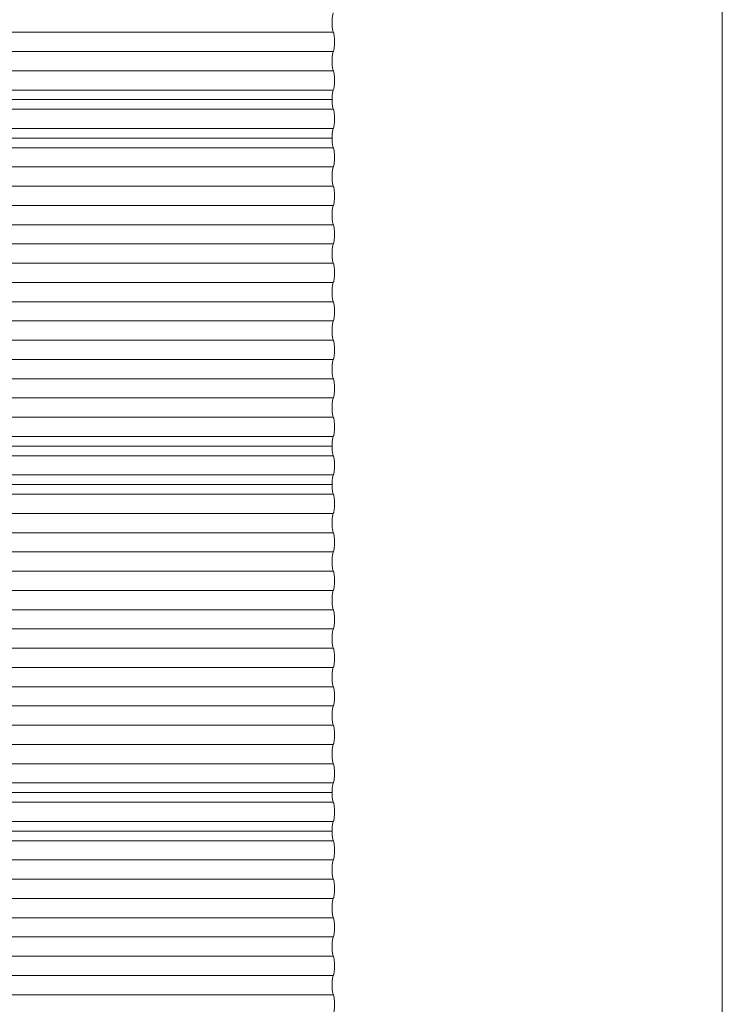
# Model space of a CAD drawing. Units: millimetres. Extents: x -1485 to 4675, y -2305 to 6025.
# Drawn here: x 2978 to 4675, y 66 to 2444 of the extents above; entities that cross this region are included whole.
import ezdxf

# ---------------------------------------------------------------- set-up
doc = ezdxf.new("R2010")
doc.units = ezdxf.units.MM

msp = doc.modelspace()

# ---------------------------------------------------------------- linework, layer by layer
at = {"color": 7, "linetype": 'Continuous', "lineweight": 15}
for p, q in [((4675, -1805), (4675, 5525)), ((3735.3, 2413.7), (2.9, 2413.7)), ((3735.3, 2367.2), (2.9, 2367.2)), ((3735.3, 2320.7), (2.9, 2320.7)), ((3735.3, 2274.2), (2.9, 2274.2)), ((3732.4, 2251), (0, 2251)), ((3735.3, 2227.7), (2.9, 2227.7)), ((3735.3, 2181.2), (2.9, 2181.2)), ((3732.4, 2158), (0, 2158)), ((3735.3, 2134.7), (2.9, 2134.7)), ((3735.3, 2088.2), (2.9, 2088.2)), ((3735.3, 2041.7), (2.9, 2041.7)), ((3735.3, 1995.2), (2.9, 1995.2)), ((3735.3, 1948.7), (2.9, 1948.7)), ((3735.3, 1902.2), (2.9, 1902.2)), ((3735.3, 1855.7), (2.9, 1855.7)), ((3735.3, 1809.2), (2.9, 1809.2)), ((3735.3, 1762.7), (2.9, 1762.7)), ((3735.3, 1716.2), (2.9, 1716.2)), ((3735.3, 1669.7), (2.9, 1669.7)), ((3735.3, 1623.2), (2.9, 1623.2)), ((3735.3, 1576.7), (2.9, 1576.7)), ((3735.3, 1530.2), (2.9, 1530.2)), ((3735.3, 1483.7), (2.9, 1483.7)), ((3735.3, 1437.2), (2.9, 1437.2)), ((3732.4, 1414), (0, 1414)), ((3735.3, 1390.7), (2.9, 1390.7)), ((3735.3, 1344.2), (2.9, 1344.2)), ((3732.4, 1321), (0, 1321)), ((3735.3, 1297.7), (2.9, 1297.7)), ((3735.3, 1251.2), (2.9, 1251.2)), ((3735.3, 1204.7), (2.9, 1204.7)), ((3735.3, 1158.2), (2.9, 1158.2)), ((3735.3, 1111.7), (2.9, 1111.7)), ((3735.3, 1065.2), (2.9, 1065.2)), ((3735.3, 1018.7), (2.9, 1018.7)), ((3735.3, 972.2), (2.9, 972.2)), ((3735.3, 925.7), (2.9, 925.7)), ((3735.3, 879.2), (2.9, 879.2)), ((3735.3, 832.7), (2.9, 832.7)), ((3735.3, 786.2), (2.9, 786.2)), ((3735.3, 739.7), (2.9, 739.7)), ((3735.3, 693.2), (2.9, 693.2)), ((3735.3, 646.7), (2.9, 646.7)), ((3735.3, 600.2), (2.9, 600.2)), ((3732.4, 577), (0, 577)), ((3735.3, 553.7), (2.9, 553.7)), ((3735.3, 507.2), (2.9, 507.2)), ((3732.4, 484), (0, 484)), ((3735.3, 460.7), (2.9, 460.7)), ((3735.3, 414.2), (2.9, 414.2)), ((3735.3, 367.7), (2.9, 367.7)), ((3735.3, 321.2), (2.9, 321.2)), ((3735.3, 274.7), (2.9, 274.7)), ((3735.3, 228.2), (2.9, 228.2)), ((3735.3, 181.7), (2.9, 181.7)), ((3735.3, 135.2), (2.9, 135.2)), ((3735.3, 88.7), (2.9, 88.7))]:
    msp.add_line(p, q, dxfattribs=at)
at = {"color": 7, "linetype": 'Continuous', "lineweight": 15, "flags": 128}
for points in [[(3735.3, 2460.3), (3734.8, 2459.1), (3734.4, 2457.6), (3734, 2455.8), (3733.6, 2453.7), (3733.2, 2451.3), (3732.9, 2448.8), (3732.7, 2446), (3732.6, 2443.1), (3732.5, 2440.1), (3732.4, 2437), (3732.5, 2433.9), (3732.6, 2430.9), (3732.7, 2428), (3732.9, 2425.2), (3733.2, 2422.7), (3733.6, 2420.3), (3734, 2418.2), (3734.4, 2416.4), (3734.8, 2414.9), (3735.3, 2413.7)], [(3735.3, 2413.7), (3735.8, 2412.6), (3736.3, 2411.1), (3736.7, 2409.3), (3737.1, 2407.2), (3737.5, 2404.8), (3737.7, 2402.3), (3738, 2399.5), (3738.1, 2396.6), (3738.2, 2393.6), (3738.3, 2390.5), (3738.2, 2387.4), (3738.1, 2384.4), (3738, 2381.5), (3737.7, 2378.7), (3737.5, 2376.2), (3737.1, 2373.8), (3736.7, 2371.7), (3736.3, 2369.9), (3735.8, 2368.4), (3735.3, 2367.2)], [(3735.3, 2367.2), (3734.8, 2366.1), (3734.4, 2364.6), (3734, 2362.8), (3733.6, 2360.7), (3733.2, 2358.3), (3732.9, 2355.8), (3732.7, 2353), (3732.6, 2350.1), (3732.5, 2347.1), (3732.4, 2344), (3732.5, 2340.9), (3732.6, 2337.9), (3732.7, 2335), (3732.9, 2332.2), (3733.2, 2329.7), (3733.6, 2327.3), (3734, 2325.2), (3734.4, 2323.4), (3734.8, 2321.9), (3735.3, 2320.7)], [(3735.3, 2320.7), (3735.8, 2319.6), (3736.3, 2318.1), (3736.7, 2316.3), (3737.1, 2314.2), (3737.5, 2311.8), (3737.7, 2309.3), (3738, 2306.5), (3738.1, 2303.6), (3738.2, 2300.6), (3738.3, 2297.5), (3738.2, 2294.4), (3738.1, 2291.4), (3738, 2288.5), (3737.7, 2285.7), (3737.5, 2283.2), (3737.1, 2280.8), (3736.7, 2278.7), (3736.3, 2276.9), (3735.8, 2275.4), (3735.3, 2274.2)], [(3735.3, 2274.2), (3734.8, 2273.1), (3734.4, 2271.6), (3734, 2269.8), (3733.6, 2267.7), (3733.2, 2265.3), (3732.9, 2262.8), (3732.7, 2260), (3732.6, 2257.1), (3732.5, 2254.1), (3732.4, 2251), (3732.5, 2247.9), (3732.6, 2244.9), (3732.7, 2242), (3732.9, 2239.2), (3733.2, 2236.7), (3733.6, 2234.3), (3734, 2232.2), (3734.4, 2230.4), (3734.8, 2228.9), (3735.3, 2227.7)], [(3732.4, 2251), (3732.5, 2247.9), (3732.6, 2244.9), (3732.7, 2242), (3732.9, 2239.2), (3733.2, 2236.7), (3733.6, 2234.3), (3734, 2232.2), (3734.4, 2230.4), (3734.8, 2228.9), (3735.3, 2227.7)], [(3735.3, 2227.7), (3735.8, 2226.6), (3736.3, 2225.1), (3736.7, 2223.3), (3737.1, 2221.2), (3737.5, 2218.8), (3737.7, 2216.3), (3738, 2213.5), (3738.1, 2210.6), (3738.2, 2207.6), (3738.3, 2204.5), (3738.2, 2201.4), (3738.1, 2198.4), (3738, 2195.5), (3737.7, 2192.7), (3737.5, 2190.2), (3737.1, 2187.8), (3736.7, 2185.7), (3736.3, 2183.9), (3735.8, 2182.4), (3735.3, 2181.2)], [(3735.3, 2227.7), (3735.8, 2226.6), (3736.3, 2225.1), (3736.7, 2223.3), (3737.1, 2221.2), (3737.5, 2218.8), (3737.7, 2216.3), (3738, 2213.5), (3738.1, 2210.6), (3738.2, 2207.6), (3738.3, 2204.5), (3738.2, 2201.4), (3738.1, 2198.4), (3738, 2195.5), (3737.7, 2192.7), (3737.5, 2190.2), (3737.1, 2187.8), (3736.7, 2185.7), (3736.3, 2183.9), (3735.8, 2182.4), (3735.3, 2181.2)], [(3735.3, 2181.2), (3734.8, 2180.1), (3734.4, 2178.6), (3734, 2176.8), (3733.6, 2174.7), (3733.2, 2172.3), (3732.9, 2169.8), (3732.7, 2167), (3732.6, 2164.1), (3732.5, 2161.1), (3732.4, 2158)], [(3735.3, 2181.2), (3734.8, 2180.1), (3734.4, 2178.6), (3734, 2176.8), (3733.6, 2174.7), (3733.2, 2172.3), (3732.9, 2169.8), (3732.7, 2167), (3732.6, 2164.1), (3732.5, 2161.1), (3732.4, 2158), (3732.5, 2154.9), (3732.6, 2151.9), (3732.7, 2149), (3732.9, 2146.2), (3733.2, 2143.7), (3733.6, 2141.3), (3734, 2139.2), (3734.4, 2137.4), (3734.8, 2135.9), (3735.3, 2134.7)], [(3735.3, 2134.7), (3735.8, 2133.6), (3736.3, 2132.1), (3736.7, 2130.3), (3737.1, 2128.2), (3737.5, 2125.8), (3737.7, 2123.3), (3738, 2120.5), (3738.1, 2117.6), (3738.2, 2114.6), (3738.3, 2111.5), (3738.2, 2108.4), (3738.1, 2105.4), (3738, 2102.5), (3737.7, 2099.7), (3737.5, 2097.2), (3737.1, 2094.8), (3736.7, 2092.7), (3736.3, 2090.9), (3735.8, 2089.4), (3735.3, 2088.2)], [(3735.3, 2088.2), (3734.8, 2087.1), (3734.4, 2085.6), (3734, 2083.8), (3733.6, 2081.7), (3733.2, 2079.3), (3732.9, 2076.8), (3732.7, 2074), (3732.6, 2071.1), (3732.5, 2068.1), (3732.4, 2065), (3732.5, 2061.9), (3732.6, 2058.9), (3732.7, 2056), (3732.9, 2053.2), (3733.2, 2050.7), (3733.6, 2048.3), (3734, 2046.2), (3734.4, 2044.4), (3734.8, 2042.9), (3735.3, 2041.7)], [(3735.3, 2041.7), (3735.8, 2040.6), (3736.3, 2039.1), (3736.7, 2037.3), (3737.1, 2035.2), (3737.5, 2032.8), (3737.7, 2030.3), (3738, 2027.5), (3738.1, 2024.6), (3738.2, 2021.6), (3738.3, 2018.5), (3738.2, 2015.4), (3738.1, 2012.4), (3738, 2009.5), (3737.7, 2006.7), (3737.5, 2004.2), (3737.1, 2001.8), (3736.7, 1999.7), (3736.3, 1997.9), (3735.8, 1996.4), (3735.3, 1995.2)], [(3735.3, 1995.2), (3734.8, 1994.1), (3734.4, 1992.6), (3734, 1990.8), (3733.6, 1988.7), (3733.2, 1986.3), (3732.9, 1983.8), (3732.7, 1981), (3732.6, 1978.1), (3732.5, 1975.1), (3732.4, 1972), (3732.5, 1968.9), (3732.6, 1965.9), (3732.7, 1963), (3732.9, 1960.2), (3733.2, 1957.7), (3733.6, 1955.3), (3734, 1953.2), (3734.4, 1951.4), (3734.8, 1949.9), (3735.3, 1948.7)], [(3735.3, 1948.7), (3735.8, 1947.6), (3736.3, 1946.1), (3736.7, 1944.3), (3737.1, 1942.2), (3737.5, 1939.8), (3737.7, 1937.3), (3738, 1934.5), (3738.1, 1931.6), (3738.2, 1928.6), (3738.3, 1925.5), (3738.2, 1922.4), (3738.1, 1919.4), (3738, 1916.5), (3737.7, 1913.7), (3737.5, 1911.2), (3737.1, 1908.8), (3736.7, 1906.7), (3736.3, 1904.9), (3735.8, 1903.4), (3735.3, 1902.2)], [(3735.3, 1902.2), (3734.8, 1901.1), (3734.4, 1899.6), (3734, 1897.8), (3733.6, 1895.7), (3733.2, 1893.3), (3732.9, 1890.8), (3732.7, 1888), (3732.6, 1885.1), (3732.5, 1882.1), (3732.4, 1879), (3732.5, 1875.9), (3732.6, 1872.9), (3732.7, 1870), (3732.9, 1867.2), (3733.2, 1864.7), (3733.6, 1862.3), (3734, 1860.2), (3734.4, 1858.4), (3734.8, 1856.9), (3735.3, 1855.7)], [(3735.3, 1855.7), (3735.8, 1854.6), (3736.3, 1853.1), (3736.7, 1851.3), (3737.1, 1849.2), (3737.5, 1846.8), (3737.7, 1844.3), (3738, 1841.5), (3738.1, 1838.6), (3738.2, 1835.6), (3738.3, 1832.5), (3738.2, 1829.4), (3738.1, 1826.4), (3738, 1823.5), (3737.7, 1820.7), (3737.5, 1818.2), (3737.1, 1815.8), (3736.7, 1813.7), (3736.3, 1811.9), (3735.8, 1810.4), (3735.3, 1809.2)], [(3735.3, 1809.2), (3734.8, 1808.1), (3734.4, 1806.6), (3734, 1804.8), (3733.6, 1802.7), (3733.2, 1800.3), (3732.9, 1797.8), (3732.7, 1795), (3732.6, 1792.1), (3732.5, 1789.1), (3732.4, 1786), (3732.5, 1782.9), (3732.6, 1779.9), (3732.7, 1777), (3732.9, 1774.2), (3733.2, 1771.7), (3733.6, 1769.3), (3734, 1767.2), (3734.4, 1765.4), (3734.8, 1763.9), (3735.3, 1762.7)], [(3735.3, 1762.7), (3735.8, 1761.6), (3736.3, 1760.1), (3736.7, 1758.3), (3737.1, 1756.2), (3737.5, 1753.8), (3737.7, 1751.3), (3738, 1748.5), (3738.1, 1745.6), (3738.2, 1742.6), (3738.3, 1739.5), (3738.2, 1736.4), (3738.1, 1733.4), (3738, 1730.5), (3737.7, 1727.7), (3737.5, 1725.2), (3737.1, 1722.8), (3736.7, 1720.7), (3736.3, 1718.9), (3735.8, 1717.4), (3735.3, 1716.2)], [(3735.3, 1716.2), (3734.8, 1715.1), (3734.4, 1713.6), (3734, 1711.8), (3733.6, 1709.7), (3733.2, 1707.3), (3732.9, 1704.8), (3732.7, 1702), (3732.6, 1699.1), (3732.5, 1696.1), (3732.4, 1693), (3732.5, 1689.9), (3732.6, 1686.9), (3732.7, 1684), (3732.9, 1681.2), (3733.2, 1678.7), (3733.6, 1676.3), (3734, 1674.2), (3734.4, 1672.4), (3734.8, 1670.9), (3735.3, 1669.7)], [(3735.3, 1669.7), (3735.8, 1668.6), (3736.3, 1667.1), (3736.7, 1665.3), (3737.1, 1663.2), (3737.5, 1660.8), (3737.7, 1658.3), (3738, 1655.5), (3738.1, 1652.6), (3738.2, 1649.6), (3738.3, 1646.5), (3738.2, 1643.4), (3738.1, 1640.4), (3738, 1637.5), (3737.7, 1634.7), (3737.5, 1632.2), (3737.1, 1629.8), (3736.7, 1627.7), (3736.3, 1625.9), (3735.8, 1624.4), (3735.3, 1623.2)], [(3735.3, 1623.2), (3734.8, 1622.1), (3734.4, 1620.6), (3734, 1618.8), (3733.6, 1616.7), (3733.2, 1614.3), (3732.9, 1611.8), (3732.7, 1609), (3732.6, 1606.1), (3732.5, 1603.1), (3732.4, 1600), (3732.5, 1596.9), (3732.6, 1593.9), (3732.7, 1591), (3732.9, 1588.2), (3733.2, 1585.7), (3733.6, 1583.3), (3734, 1581.2), (3734.4, 1579.4), (3734.8, 1577.9), (3735.3, 1576.7)], [(3735.3, 1576.7), (3735.8, 1575.6), (3736.3, 1574.1), (3736.7, 1572.3), (3737.1, 1570.2), (3737.5, 1567.8), (3737.7, 1565.3), (3738, 1562.5), (3738.1, 1559.6), (3738.2, 1556.6), (3738.3, 1553.5), (3738.2, 1550.4), (3738.1, 1547.4), (3738, 1544.5), (3737.7, 1541.7), (3737.5, 1539.2), (3737.1, 1536.8), (3736.7, 1534.7), (3736.3, 1532.9), (3735.8, 1531.4), (3735.3, 1530.2)], [(3735.3, 1530.2), (3734.8, 1529.1), (3734.4, 1527.6), (3734, 1525.8), (3733.6, 1523.7), (3733.2, 1521.3), (3732.9, 1518.8), (3732.7, 1516), (3732.6, 1513.1), (3732.5, 1510.1), (3732.4, 1507), (3732.5, 1503.9), (3732.6, 1500.9), (3732.7, 1498), (3732.9, 1495.2), (3733.2, 1492.7), (3733.6, 1490.3), (3734, 1488.2), (3734.4, 1486.4), (3734.8, 1484.9), (3735.3, 1483.7)], [(3735.3, 1483.7), (3735.8, 1482.6), (3736.3, 1481.1), (3736.7, 1479.3), (3737.1, 1477.2), (3737.5, 1474.8), (3737.7, 1472.3), (3738, 1469.5), (3738.1, 1466.6), (3738.2, 1463.6), (3738.3, 1460.5), (3738.2, 1457.4), (3738.1, 1454.4), (3738, 1451.5), (3737.7, 1448.7), (3737.5, 1446.2), (3737.1, 1443.8), (3736.7, 1441.7), (3736.3, 1439.9), (3735.8, 1438.4), (3735.3, 1437.2)], [(3735.3, 1437.2), (3734.8, 1436.1), (3734.4, 1434.6), (3734, 1432.8), (3733.6, 1430.7), (3733.2, 1428.3), (3732.9, 1425.8), (3732.7, 1423), (3732.6, 1420.1), (3732.5, 1417.1), (3732.4, 1414), (3732.5, 1410.9), (3732.6, 1407.9), (3732.7, 1405), (3732.9, 1402.2), (3733.2, 1399.7), (3733.6, 1397.3), (3734, 1395.2), (3734.4, 1393.4), (3734.8, 1391.9), (3735.3, 1390.7)], [(3732.4, 1414), (3732.5, 1410.9), (3732.6, 1407.9), (3732.7, 1405), (3732.9, 1402.2), (3733.2, 1399.7), (3733.6, 1397.3), (3734, 1395.2), (3734.4, 1393.4), (3734.8, 1391.9), (3735.3, 1390.7)], [(3735.3, 1390.7), (3735.8, 1389.6), (3736.3, 1388.1), (3736.7, 1386.3), (3737.1, 1384.2), (3737.5, 1381.8), (3737.7, 1379.3), (3738, 1376.5), (3738.1, 1373.6), (3738.2, 1370.6), (3738.3, 1367.5), (3738.2, 1364.4), (3738.1, 1361.4), (3738, 1358.5), (3737.7, 1355.7), (3737.5, 1353.2), (3737.1, 1350.8), (3736.7, 1348.7), (3736.3, 1346.9), (3735.8, 1345.4), (3735.3, 1344.2)], [(3735.3, 1390.7), (3735.8, 1389.6), (3736.3, 1388.1), (3736.7, 1386.3), (3737.1, 1384.2), (3737.5, 1381.8), (3737.7, 1379.3), (3738, 1376.5), (3738.1, 1373.6), (3738.2, 1370.6), (3738.3, 1367.5), (3738.2, 1364.4), (3738.1, 1361.4), (3738, 1358.5), (3737.7, 1355.7), (3737.5, 1353.2), (3737.1, 1350.8), (3736.7, 1348.7), (3736.3, 1346.9), (3735.8, 1345.4), (3735.3, 1344.2)], [(3735.3, 1344.2), (3734.8, 1343.1), (3734.4, 1341.6), (3734, 1339.8), (3733.6, 1337.7), (3733.2, 1335.3), (3732.9, 1332.8), (3732.7, 1330), (3732.6, 1327.1), (3732.5, 1324.1), (3732.4, 1321), (3732.5, 1317.9), (3732.6, 1314.9), (3732.7, 1312), (3732.9, 1309.2), (3733.2, 1306.7), (3733.6, 1304.3), (3734, 1302.2), (3734.4, 1300.4), (3734.8, 1298.9), (3735.3, 1297.7)], [(3735.3, 1344.2), (3734.8, 1343.1), (3734.4, 1341.6), (3734, 1339.8), (3733.6, 1337.7), (3733.2, 1335.3), (3732.9, 1332.8), (3732.7, 1330), (3732.6, 1327.1), (3732.5, 1324.1), (3732.4, 1321)], [(3735.3, 1297.7), (3735.8, 1296.6), (3736.3, 1295.1), (3736.7, 1293.3), (3737.1, 1291.2), (3737.5, 1288.8), (3737.7, 1286.3), (3738, 1283.5), (3738.1, 1280.6), (3738.2, 1277.6), (3738.3, 1274.5), (3738.2, 1271.4), (3738.1, 1268.4), (3738, 1265.5), (3737.7, 1262.7), (3737.5, 1260.2), (3737.1, 1257.8), (3736.7, 1255.7), (3736.3, 1253.9), (3735.8, 1252.4), (3735.3, 1251.2)], [(3735.3, 1251.2), (3734.8, 1250.1), (3734.4, 1248.6), (3734, 1246.8), (3733.6, 1244.7), (3733.2, 1242.3), (3732.9, 1239.8), (3732.7, 1237), (3732.6, 1234.1), (3732.5, 1231.1), (3732.4, 1228), (3732.5, 1224.9), (3732.6, 1221.9), (3732.7, 1219), (3732.9, 1216.2), (3733.2, 1213.7), (3733.6, 1211.3), (3734, 1209.2), (3734.4, 1207.4), (3734.8, 1205.9), (3735.3, 1204.7)], [(3735.3, 1204.7), (3735.8, 1203.6), (3736.3, 1202.1), (3736.7, 1200.3), (3737.1, 1198.2), (3737.5, 1195.8), (3737.7, 1193.3), (3738, 1190.5), (3738.1, 1187.6), (3738.2, 1184.6), (3738.3, 1181.5), (3738.2, 1178.4), (3738.1, 1175.4), (3738, 1172.5), (3737.7, 1169.7), (3737.5, 1167.2), (3737.1, 1164.8), (3736.7, 1162.7), (3736.3, 1160.9), (3735.8, 1159.4), (3735.3, 1158.2)], [(3735.3, 1158.2), (3734.8, 1157.1), (3734.4, 1155.6), (3734, 1153.8), (3733.6, 1151.7), (3733.2, 1149.3), (3732.9, 1146.8), (3732.7, 1144), (3732.6, 1141.1), (3732.5, 1138.1), (3732.4, 1135), (3732.5, 1131.9), (3732.6, 1128.9), (3732.7, 1126), (3732.9, 1123.2), (3733.2, 1120.7), (3733.6, 1118.3), (3734, 1116.2), (3734.4, 1114.4), (3734.8, 1112.9), (3735.3, 1111.7)], [(3735.3, 1111.7), (3735.8, 1110.6), (3736.3, 1109.1), (3736.7, 1107.3), (3737.1, 1105.2), (3737.5, 1102.8), (3737.7, 1100.3), (3738, 1097.5), (3738.1, 1094.6), (3738.2, 1091.6), (3738.3, 1088.5), (3738.2, 1085.4), (3738.1, 1082.4), (3738, 1079.5), (3737.7, 1076.7), (3737.5, 1074.2), (3737.1, 1071.8), (3736.7, 1069.7), (3736.3, 1067.9), (3735.8, 1066.4), (3735.3, 1065.2)], [(3735.3, 1065.2), (3734.8, 1064.1), (3734.4, 1062.6), (3734, 1060.8), (3733.6, 1058.7), (3733.2, 1056.3), (3732.9, 1053.8), (3732.7, 1051), (3732.6, 1048.1), (3732.5, 1045.1), (3732.4, 1042), (3732.5, 1038.9), (3732.6, 1035.9), (3732.7, 1033), (3732.9, 1030.2), (3733.2, 1027.7), (3733.6, 1025.3), (3734, 1023.2), (3734.4, 1021.4), (3734.8, 1019.9), (3735.3, 1018.7)], [(3735.3, 1018.7), (3735.8, 1017.6), (3736.3, 1016.1), (3736.7, 1014.3), (3737.1, 1012.2), (3737.5, 1009.8), (3737.7, 1007.3), (3738, 1004.5), (3738.1, 1001.6), (3738.2, 998.6), (3738.3, 995.5), (3738.2, 992.4), (3738.1, 989.4), (3738, 986.5), (3737.7, 983.7), (3737.5, 981.2), (3737.1, 978.8), (3736.7, 976.7), (3736.3, 974.9), (3735.8, 973.4), (3735.3, 972.2)], [(3735.3, 972.2), (3734.8, 971.1), (3734.4, 969.6), (3734, 967.8), (3733.6, 965.7), (3733.2, 963.3), (3732.9, 960.8), (3732.7, 958), (3732.6, 955.1), (3732.5, 952.1), (3732.4, 949), (3732.5, 945.9), (3732.6, 942.9), (3732.7, 940), (3732.9, 937.2), (3733.2, 934.7), (3733.6, 932.3), (3734, 930.2), (3734.4, 928.4), (3734.8, 926.9), (3735.3, 925.7)], [(3735.3, 925.7), (3735.8, 924.6), (3736.3, 923.1), (3736.7, 921.3), (3737.1, 919.2), (3737.5, 916.8), (3737.7, 914.3), (3738, 911.5), (3738.1, 908.6), (3738.2, 905.6), (3738.3, 902.5), (3738.2, 899.4), (3738.1, 896.4), (3738, 893.5), (3737.7, 890.7), (3737.5, 888.2), (3737.1, 885.8), (3736.7, 883.7), (3736.3, 881.9), (3735.8, 880.4), (3735.3, 879.2)], [(3735.3, 879.2), (3734.8, 878.1), (3734.4, 876.6), (3734, 874.8), (3733.6, 872.7), (3733.2, 870.3), (3732.9, 867.8), (3732.7, 865), (3732.6, 862.1), (3732.5, 859.1), (3732.4, 856), (3732.5, 852.9), (3732.6, 849.9), (3732.7, 847), (3732.9, 844.2), (3733.2, 841.7), (3733.6, 839.3), (3734, 837.2), (3734.4, 835.4), (3734.8, 833.9), (3735.3, 832.7)], [(3735.3, 832.7), (3735.8, 831.6), (3736.3, 830.1), (3736.7, 828.3), (3737.1, 826.2), (3737.5, 823.8), (3737.7, 821.3), (3738, 818.5), (3738.1, 815.6), (3738.2, 812.6), (3738.3, 809.5), (3738.2, 806.4), (3738.1, 803.4), (3738, 800.5), (3737.7, 797.7), (3737.5, 795.2), (3737.1, 792.8), (3736.7, 790.7), (3736.3, 788.9), (3735.8, 787.4), (3735.3, 786.2)], [(3735.3, 786.2), (3734.8, 785.1), (3734.4, 783.6), (3734, 781.8), (3733.6, 779.7), (3733.2, 777.3), (3732.9, 774.8), (3732.7, 772), (3732.6, 769.1), (3732.5, 766.1), (3732.4, 763), (3732.5, 759.9), (3732.6, 756.9), (3732.7, 754), (3732.9, 751.2), (3733.2, 748.7), (3733.6, 746.3), (3734, 744.2), (3734.4, 742.4), (3734.8, 740.9), (3735.3, 739.7)], [(3735.3, 739.7), (3735.8, 738.6), (3736.3, 737.1), (3736.7, 735.3), (3737.1, 733.2), (3737.5, 730.8), (3737.7, 728.3), (3738, 725.5), (3738.1, 722.6), (3738.2, 719.6), (3738.3, 716.5), (3738.2, 713.4), (3738.1, 710.4), (3738, 707.5), (3737.7, 704.7), (3737.5, 702.2), (3737.1, 699.8), (3736.7, 697.7), (3736.3, 695.9), (3735.8, 694.4), (3735.3, 693.2)], [(3735.3, 693.2), (3734.8, 692.1), (3734.4, 690.6), (3734, 688.8), (3733.6, 686.7), (3733.2, 684.3), (3732.9, 681.8), (3732.7, 679), (3732.6, 676.1), (3732.5, 673.1), (3732.4, 670), (3732.5, 666.9), (3732.6, 663.9), (3732.7, 661), (3732.9, 658.2), (3733.2, 655.7), (3733.6, 653.3), (3734, 651.2), (3734.4, 649.4), (3734.8, 647.9), (3735.3, 646.7)], [(3735.3, 646.7), (3735.8, 645.6), (3736.3, 644.1), (3736.7, 642.3), (3737.1, 640.2), (3737.5, 637.8), (3737.7, 635.3), (3738, 632.5), (3738.1, 629.6), (3738.2, 626.6), (3738.3, 623.5), (3738.2, 620.4), (3738.1, 617.4), (3738, 614.5), (3737.7, 611.7), (3737.5, 609.2), (3737.1, 606.8), (3736.7, 604.7), (3736.3, 602.9), (3735.8, 601.4), (3735.3, 600.2)], [(3735.3, 600.2), (3734.8, 599.1), (3734.4, 597.6), (3734, 595.8), (3733.6, 593.7), (3733.2, 591.3), (3732.9, 588.8), (3732.7, 586), (3732.6, 583.1), (3732.5, 580.1), (3732.4, 577), (3732.5, 573.9), (3732.6, 570.9), (3732.7, 568), (3732.9, 565.2), (3733.2, 562.7), (3733.6, 560.3), (3734, 558.2), (3734.4, 556.4), (3734.8, 554.9), (3735.3, 553.7)], [(3732.4, 577), (3732.5, 573.9), (3732.6, 570.9), (3732.7, 568), (3732.9, 565.2), (3733.2, 562.7), (3733.6, 560.3), (3734, 558.2), (3734.4, 556.4), (3734.8, 554.9), (3735.3, 553.7)], [(3735.3, 553.7), (3735.8, 552.6), (3736.3, 551.1), (3736.7, 549.3), (3737.1, 547.2), (3737.5, 544.8), (3737.7, 542.3), (3738, 539.5), (3738.1, 536.6), (3738.2, 533.6), (3738.3, 530.5), (3738.2, 527.4), (3738.1, 524.4), (3738, 521.5), (3737.7, 518.7), (3737.5, 516.2), (3737.1, 513.8), (3736.7, 511.7), (3736.3, 509.9), (3735.8, 508.4), (3735.3, 507.2)], [(3735.3, 553.7), (3735.8, 552.6), (3736.3, 551.1), (3736.7, 549.3), (3737.1, 547.2), (3737.5, 544.8), (3737.7, 542.3), (3738, 539.5), (3738.1, 536.6), (3738.2, 533.6), (3738.3, 530.5), (3738.2, 527.4), (3738.1, 524.4), (3738, 521.5), (3737.7, 518.7), (3737.5, 516.2), (3737.1, 513.8), (3736.7, 511.7), (3736.3, 509.9), (3735.8, 508.4), (3735.3, 507.2)], [(3735.3, 507.2), (3734.8, 506.1), (3734.4, 504.6), (3734, 502.8), (3733.6, 500.7), (3733.2, 498.3), (3732.9, 495.8), (3732.7, 493), (3732.6, 490.1), (3732.5, 487.1), (3732.4, 484), (3732.5, 480.9), (3732.6, 477.9), (3732.7, 475), (3732.9, 472.2), (3733.2, 469.7), (3733.6, 467.3), (3734, 465.2), (3734.4, 463.4), (3734.8, 461.9), (3735.3, 460.7)], [(3735.3, 507.2), (3734.8, 506.1), (3734.4, 504.6), (3734, 502.8), (3733.6, 500.7), (3733.2, 498.3), (3732.9, 495.8), (3732.7, 493), (3732.6, 490.1), (3732.5, 487.1), (3732.4, 484)], [(3735.3, 460.7), (3735.8, 459.6), (3736.3, 458.1), (3736.7, 456.3), (3737.1, 454.2), (3737.5, 451.8), (3737.7, 449.3), (3738, 446.5), (3738.1, 443.6), (3738.2, 440.6), (3738.3, 437.5), (3738.2, 434.4), (3738.1, 431.4), (3738, 428.5), (3737.7, 425.7), (3737.5, 423.2), (3737.1, 420.8), (3736.7, 418.7), (3736.3, 416.9), (3735.8, 415.4), (3735.3, 414.2)], [(3735.3, 414.2), (3734.8, 413.1), (3734.4, 411.6), (3734, 409.8), (3733.6, 407.7), (3733.2, 405.3), (3732.9, 402.8), (3732.7, 400), (3732.6, 397.1), (3732.5, 394.1), (3732.4, 391), (3732.5, 387.9), (3732.6, 384.9), (3732.7, 382), (3732.9, 379.2), (3733.2, 376.7), (3733.6, 374.3), (3734, 372.2), (3734.4, 370.4), (3734.8, 368.9), (3735.3, 367.7)], [(3735.3, 367.7), (3735.8, 366.6), (3736.3, 365.1), (3736.7, 363.3), (3737.1, 361.2), (3737.5, 358.8), (3737.7, 356.3), (3738, 353.5), (3738.1, 350.6), (3738.2, 347.6), (3738.3, 344.5), (3738.2, 341.4), (3738.1, 338.4), (3738, 335.5), (3737.7, 332.7), (3737.5, 330.2), (3737.1, 327.8), (3736.7, 325.7), (3736.3, 323.9), (3735.8, 322.4), (3735.3, 321.2)], [(3735.3, 321.2), (3734.8, 320.1), (3734.4, 318.6), (3734, 316.8), (3733.6, 314.7), (3733.2, 312.3), (3732.9, 309.8), (3732.7, 307), (3732.6, 304.1), (3732.5, 301.1), (3732.4, 298), (3732.5, 294.9), (3732.6, 291.9), (3732.7, 289), (3732.9, 286.2), (3733.2, 283.7), (3733.6, 281.3), (3734, 279.2), (3734.4, 277.4), (3734.8, 275.9), (3735.3, 274.7)], [(3735.3, 274.7), (3735.8, 273.6), (3736.3, 272.1), (3736.7, 270.3), (3737.1, 268.2), (3737.5, 265.8), (3737.7, 263.3), (3738, 260.5), (3738.1, 257.6), (3738.2, 254.6), (3738.3, 251.5), (3738.2, 248.4), (3738.1, 245.4), (3738, 242.5), (3737.7, 239.7), (3737.5, 237.2), (3737.1, 234.8), (3736.7, 232.7), (3736.3, 230.9), (3735.8, 229.4), (3735.3, 228.2)], [(3735.3, 228.2), (3734.8, 227.1), (3734.4, 225.6), (3734, 223.8), (3733.6, 221.7), (3733.2, 219.3), (3732.9, 216.8), (3732.7, 214), (3732.6, 211.1), (3732.5, 208.1), (3732.4, 205), (3732.5, 201.9), (3732.6, 198.9), (3732.7, 196), (3732.9, 193.2), (3733.2, 190.7), (3733.6, 188.3), (3734, 186.2), (3734.4, 184.4), (3734.8, 182.9), (3735.3, 181.7)], [(3735.3, 181.7), (3735.8, 180.6), (3736.3, 179.1), (3736.7, 177.3), (3737.1, 175.2), (3737.5, 172.8), (3737.7, 170.3), (3738, 167.5), (3738.1, 164.6), (3738.2, 161.6), (3738.3, 158.5), (3738.2, 155.4), (3738.1, 152.4), (3738, 149.5), (3737.7, 146.7), (3737.5, 144.2), (3737.1, 141.8), (3736.7, 139.7), (3736.3, 137.9), (3735.8, 136.4), (3735.3, 135.2)], [(3735.3, 135.2), (3734.8, 134.1), (3734.4, 132.6), (3734, 130.8), (3733.6, 128.7), (3733.2, 126.3), (3732.9, 123.8), (3732.7, 121), (3732.6, 118.1), (3732.5, 115.1), (3732.4, 112), (3732.5, 108.9), (3732.6, 105.9), (3732.7, 103), (3732.9, 100.2), (3733.2, 97.7), (3733.6, 95.3), (3734, 93.2), (3734.4, 91.4), (3734.8, 89.9), (3735.3, 88.7)], [(3735.3, 88.7), (3735.8, 87.6), (3736.3, 86.1), (3736.7, 84.3), (3737.1, 82.2), (3737.5, 79.8), (3737.7, 77.3), (3738, 74.5), (3738.1, 71.6), (3738.2, 68.6), (3738.3, 65.5), (3738.2, 62.4), (3738.1, 59.4), (3738, 56.5), (3737.7, 53.7), (3737.5, 51.2), (3737.1, 48.8), (3736.7, 46.7), (3736.3, 44.9), (3735.8, 43.4), (3735.3, 42.3)]]:
    msp.add_lwpolyline(points, dxfattribs=at)

doc.saveas('drawing.dxf')
